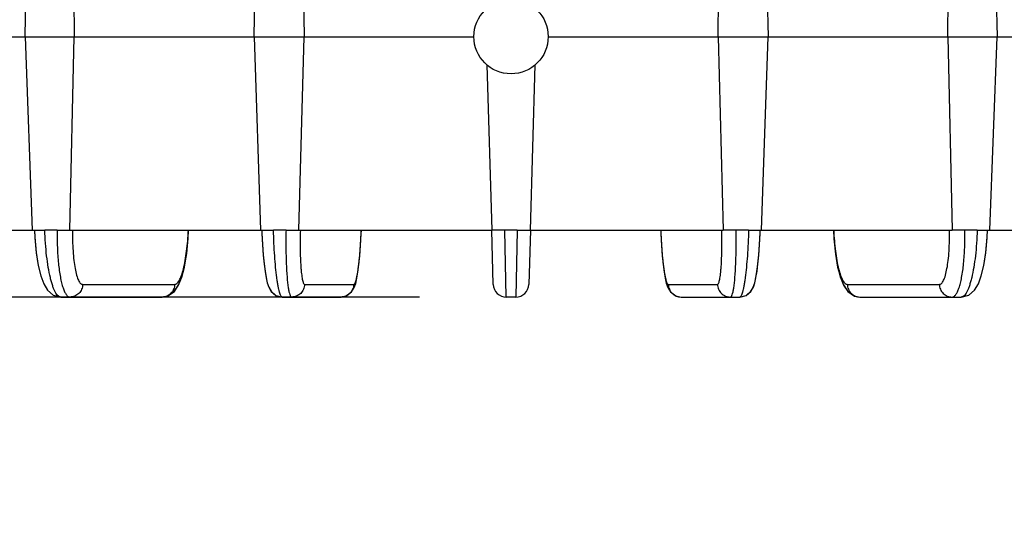
# Model space of a CAD drawing. Units: inches. Extents: x 0 to 17, y 0 to 11.
# Drawn here: x 4.2 to 5, y 6.4 to 6.8 of the extents above; entities that cross this region are included whole.
import ezdxf

# ---------------------------------------------------------------- set-up
doc = ezdxf.new("R2010")
doc.units = ezdxf.units.IN
doc.header["$LTSCALE"] = 0.935
doc.header["$MEASUREMENT"] = 0
doc.layers.get('0').update_dxf_attribs({"linetype": 'CONTINUOUS'})
doc.layers.add('7_ALL_FEATURES', color=7, linetype='CONTINUOUS')
doc.styles.get("Standard").update_dxf_attribs({"font": 'txt', "width": 0.8})
doc.dimstyles.new('DIMSTYLE_1', dxfattribs={"dimtxt": 0.12, "dimasz": 0.1875, "dimexe": 0.125, "dimexo": 0.0625, "dimgap": 0.06, "dimtad": 0, "dimtih": 1, "dimtoh": 1, "dimdec": 1, "dimlfac": 5, "dimzin": 4, "dimdsep": 46, "dimtxsty": 'STANDARD', "dimblk": '_FILLED', "dimblk1": '_FILLED', "dimblk2": '_FILLED', "dimcen": 0.09, "dimadec": 3, "dimazin": 1, "dimtp": 0.001, "dimtm": 0.001, "dimtfac": 1, "dimtdec": 1, "dimtofl": 0, "dimtmove": 0, "dimatfit": 3, "dimldrblk": '_FILLED', "dimfxl": 1, "dimtolj": 1, "dimtzin": 4, "dimarcsym": 0})

# ---------------------------------------------------------------- blocks, each defined once
blk = doc.blocks.new('_FILLED')
at = {"color": 0, "linetype": 'BYBLOCK'}
blk.add_solid([(0, 0), (-1, 0.1667), (-1, -0.1667)], dxfattribs=at)
blk = doc.blocks.new('*D0')
at = {"color": 2, "linetype": 'CONTINUOUS'}
for p, q in [((4.53298, 8.40165), (1.89662, 8.40165)), ((2.02162, 8.40165), (2.02162, 7.60341)), ((2.02162, 6.56518), (2.02162, 7.18341)), ((4.5296, 6.56518), (1.89662, 6.56518))]:
    blk.add_line(p, q, dxfattribs=at)
at = {"color": 2, "linetype": 'CONTINUOUS', "xscale": 0.1875, "yscale": 0.1875, "zscale": 0.1875}
for p, rotation in [((2.02162, 8.40165), 90), ((2.02162, 6.56518), 270)]:
    blk.add_blockref('_FILLED', p, dxfattribs=dict(at, rotation=rotation))
at = {"color": 2, "linetype": 'CONTINUOUS', "insert": (1.92562, 7.54341), "char_height": 0.12, "width": 0.48, "attachment_point": 2, "line_spacing_factor": 0.9}
blk.add_mtext('9.2\\P[233]', dxfattribs=at)
blk = doc.blocks.new('*D1')
at = {"color": 2, "linetype": 'CONTINUOUS'}
for p, q in [((2.97048, 6.69018), (2.97048, 5.76794)), ((6.22048, 6.69018), (6.22048, 5.76794)), ((2.97048, 5.89294), (4.29548, 5.89294)), ((6.22048, 5.89294), (4.89548, 5.89294))]:
    blk.add_line(p, q, dxfattribs=at)
at = {"color": 2, "linetype": 'CONTINUOUS', "xscale": 0.1875, "yscale": 0.1875, "zscale": 0.1875, "rotation": 180}
blk.add_blockref('_FILLED', (2.97048, 5.89294), dxfattribs=at)
at = {"color": 2, "linetype": 'CONTINUOUS', "xscale": 0.1875, "yscale": 0.1875, "zscale": 0.1875}
blk.add_blockref('_FILLED', (6.22048, 5.89294), dxfattribs=at)
at = {"color": 2, "linetype": 'CONTINUOUS', "insert": (4.54748, 5.95294), "char_height": 0.12, "width": 0.48, "attachment_point": 2, "line_spacing_factor": 0.9}
blk.add_mtext('16.2\\P[413]', dxfattribs=at)

msp = doc.modelspace()

# ---------------------------------------------------------------- linework, layer by layer
at = {"color": 7, "linetype": 'CONTINUOUS'}
for p, q in [((4.44627, 6.75268), (4.56871, 6.75268)), ((4.62225, 6.75268), (4.7447, 6.75268)), ((4.57797, 6.73244), (4.58154, 6.61344)), ((4.60943, 6.61344), (4.61299, 6.73244))]:
    msp.add_line(p, q, dxfattribs=at)
msp.add_circle((4.59548, 6.75269), 0.02677, dxfattribs=at)
at = {"layer": '7_ALL_FEATURES', "color": 7, "linetype": 'CONTINUOUS'}
for p, q in [((4.2451, 6.75268), (4.24658, 6.81344)), ((4.27995, 6.81344), (4.28055, 6.75268)), ((4.41022, 6.75268), (4.41149, 6.81344)), ((4.44542, 6.81344), (4.44626, 6.75268)), ((4.74471, 6.75268), (4.74554, 6.81344)), ((4.77947, 6.81344), (4.78075, 6.75268)), ((4.91042, 6.75268), (4.91101, 6.81344)), ((4.94438, 6.81344), (4.94586, 6.75268)), ((4.11832, 6.75268), (4.28055, 6.75268)), ((4.2451, 6.75268), (4.25019, 6.61344)), ((4.27748, 6.61344), (4.28055, 6.75268)), ((4.28057, 6.75268), (4.44626, 6.75268)), ((4.41022, 6.75268), (4.41487, 6.61344)), ((4.44261, 6.61344), (4.44626, 6.75268)), ((4.74471, 6.75268), (4.9104, 6.75268)), ((4.74471, 6.75268), (4.74835, 6.61344)), ((4.77609, 6.61344), (4.78075, 6.75268)), ((4.91042, 6.75268), (5.07265, 6.75268)), ((4.91042, 6.75268), (4.91349, 6.61344)), ((4.94077, 6.61344), (4.94586, 6.75268)), ((4.11584, 6.61344), (4.25938, 6.61344)), ((4.25194, 6.61344), (4.2522, 6.60822)), ((4.26829, 6.61344), (4.27748, 6.61344)), ((4.27749, 6.61344), (4.42422, 6.61344)), ((4.41581, 6.61344), (4.4159, 6.61088)), ((4.43327, 6.61344), (4.44261, 6.61344)), ((4.44262, 6.61344), (4.58154, 6.61344)), ((4.48707, 6.60281), (4.48749, 6.61112)), ((4.58271, 6.5743), (4.58154, 6.61344)), ((4.59093, 6.61344), (4.58154, 6.61344)), ((4.60003, 6.61344), (4.60943, 6.61344)), ((4.60943, 6.61344), (4.60826, 6.5743)), ((4.60943, 6.61344), (4.74834, 6.61344)), ((4.75769, 6.61344), (4.74835, 6.61344)), ((4.76675, 6.61344), (4.91348, 6.61344)), ((4.92268, 6.61344), (4.91349, 6.61344)), ((4.93158, 6.61344), (5.07512, 6.61344)), ((4.76035, 6.56519), (4.76496, 6.56632)), ((4.27092, 6.56518), (4.34383, 6.56518)), ((4.43061, 6.56518), (4.47273, 6.56518)), ((4.47291, 6.56518), (4.47273, 6.56518)), ((4.59886, 6.56518), (4.5921, 6.56518)), ((4.71806, 6.56518), (4.71823, 6.56518)), ((4.71823, 6.56518), (4.76035, 6.56518)), ((4.84713, 6.56518), (4.92004, 6.56518))]:
    msp.add_line(p, q, dxfattribs=at)
at = {"layer": '7_ALL_FEATURES', "color": 9, "linetype": 'CONTINUOUS'}
for p, q in [((4.26829, 6.61344), (4.25938, 6.61344)), ((4.43327, 6.61344), (4.42422, 6.61344)), ((4.60003, 6.61344), (4.59093, 6.61344)), ((4.5921, 6.56518), (4.59093, 6.61344)), ((4.60003, 6.61344), (4.59886, 6.56518)), ((4.76675, 6.61344), (4.75769, 6.61344)), ((4.93158, 6.61344), (4.92268, 6.61344)), ((4.28672, 6.5743), (4.35302, 6.5743)), ((4.44667, 6.5743), (4.48208, 6.5743)), ((4.70888, 6.5743), (4.74429, 6.5743)), ((4.83794, 6.5743), (4.90425, 6.5743)), ((4.34401, 6.56518), (4.34383, 6.56518)), ((4.84696, 6.56518), (4.84713, 6.56518))]:
    msp.add_line(p, q, dxfattribs=at)
at = {"layer": '7_ALL_FEATURES', "color": 7, "linetype": 'CONTINUOUS'}
for points in [[(4.25194, 6.61344), (4.25223, 6.60778), (4.25324, 6.59697), (4.2547, 6.58782), (4.25648, 6.58046), (4.25858, 6.57472), (4.26131, 6.57015), (4.26548, 6.56658), (4.27093, 6.56519)], [(4.34401, 6.56519), (4.34777, 6.56589), (4.35263, 6.56916), (4.35576, 6.5737), (4.35807, 6.57939), (4.36, 6.58674), (4.36159, 6.59603), (4.36271, 6.60714), (4.36305, 6.61341)], [(4.36165, 6.59645), (4.36275, 6.60764), (4.36305, 6.61341)], [(4.41589, 6.61127), (4.41629, 6.60313), (4.41682, 6.5957), (4.41745, 6.58921), (4.41815, 6.58373), (4.4189, 6.57922), (4.41974, 6.5755), (4.42078, 6.57238), (4.42251, 6.56931), (4.42596, 6.56635), (4.42598, 6.56634)], [(4.4159, 6.61088), (4.41631, 6.60272), (4.41685, 6.59536), (4.41748, 6.58895), (4.41817, 6.58353), (4.41892, 6.57908), (4.41977, 6.57541), (4.42081, 6.57231), (4.42255, 6.56926), (4.426, 6.56632), (4.43061, 6.56519)], [(4.47291, 6.56519), (4.47669, 6.56601), (4.48046, 6.56883), (4.48239, 6.57196), (4.48349, 6.57506), (4.48436, 6.57872), (4.48513, 6.58314), (4.48584, 6.58855), (4.48649, 6.59498), (4.48704, 6.60238), (4.48747, 6.61063), (4.48757, 6.61345)], [(4.70339, 6.61345), (4.70349, 6.61063), (4.70392, 6.60238), (4.70448, 6.59498), (4.70512, 6.58855), (4.70583, 6.58314), (4.7066, 6.57872), (4.70747, 6.57506), (4.70857, 6.57196), (4.71051, 6.56883)], [(4.70347, 6.61112), (4.7039, 6.60281), (4.70445, 6.59533), (4.70509, 6.58883), (4.7058, 6.58336), (4.70657, 6.57887), (4.70744, 6.57518), (4.70853, 6.57205), (4.71044, 6.56892), (4.71418, 6.56605), (4.71806, 6.56519)], [(4.76035, 6.56519), (4.765, 6.56635), (4.76845, 6.56931), (4.77018, 6.57238), (4.77122, 6.5755), (4.77206, 6.57922), (4.77282, 6.58373), (4.77351, 6.58921), (4.77414, 6.5957), (4.77468, 6.60313), (4.77508, 6.61137), (4.77516, 6.61344)], [(4.76496, 6.56632), (4.76841, 6.56926), (4.77016, 6.57231), (4.7712, 6.57541), (4.77204, 6.57908), (4.77279, 6.58353), (4.77348, 6.58895), (4.77411, 6.59536), (4.77465, 6.60272), (4.77506, 6.61088), (4.77508, 6.61127)], [(4.82791, 6.61341), (4.82825, 6.60714), (4.82937, 6.59603), (4.83096, 6.58674), (4.83289, 6.57939), (4.8352, 6.5737), (4.83833, 6.56916)], [(4.82792, 6.61341), (4.82822, 6.60764), (4.82932, 6.59645), (4.83089, 6.58708), (4.83282, 6.57964), (4.83511, 6.57388), (4.83821, 6.5693), (4.84301, 6.56596), (4.84696, 6.56519)], [(4.92003, 6.56519), (4.92544, 6.56656), (4.92966, 6.57015), (4.9324, 6.57476), (4.93452, 6.58057), (4.93631, 6.58802), (4.93776, 6.5973), (4.93877, 6.60822), (4.93902, 6.61344)], [(4.2522, 6.60822), (4.2532, 6.5973), (4.25466, 6.58802), (4.25644, 6.58057), (4.25856, 6.57476), (4.26131, 6.57015), (4.26552, 6.56656), (4.27043, 6.56531)], [(4.4729, 6.56519), (4.47679, 6.56605), (4.48053, 6.56892), (4.48243, 6.57205), (4.48353, 6.57518), (4.48439, 6.57887), (4.48516, 6.58336), (4.48588, 6.58883), (4.48652, 6.59533), (4.48707, 6.60281)], [(4.92053, 6.56531), (4.92549, 6.56658), (4.92965, 6.57015), (4.93238, 6.57472), (4.93449, 6.58046), (4.93627, 6.58782), (4.93772, 6.59697), (4.93874, 6.60778), (4.93875, 6.60808)], [(4.344, 6.56519), (4.34795, 6.56596), (4.35276, 6.5693), (4.35585, 6.57388), (4.35815, 6.57964), (4.36007, 6.58708), (4.36165, 6.59645)], [(4.71051, 6.56883), (4.71427, 6.56601), (4.71805, 6.56519)], [(4.83833, 6.56916), (4.84319, 6.56589), (4.84696, 6.56519)]]:
    msp.add_lwpolyline(points, dxfattribs=at)
for centre, start, end in [((4.5921, 6.57458), 181.71651, 270), ((4.59886, 6.57458), 269.99961, 358.2704)]:
    msp.add_arc(centre, 0.0094, start, end, dxfattribs=at)
at = {"layer": '7_ALL_FEATURES', "color": 9, "linetype": 'CONTINUOUS'}
for points, knots in [([(4.27092, 6.56518), (4.27058, 6.56518), (4.26983, 6.56538), (4.2688, 6.56613), (4.26781, 6.56731), (4.26685, 6.56892), (4.26591, 6.57093), (4.265, 6.57335), (4.26414, 6.57615), (4.263, 6.58056), (4.26177, 6.58682), (4.26062, 6.59507), (4.2598, 6.60406), (4.25948, 6.61027), (4.25938, 6.61344)], [0, 0, 0, 0, 0.020085, 0.043898, 0.073519, 0.109917, 0.1534, 0.203975, 0.261415, 0.325346, 0.470743, 0.635449, 0.814021, 1, 1, 1, 1]), ([(4.26829, 6.61344), (4.26822, 6.60928), (4.26829, 6.60125), (4.26902, 6.58991), (4.27016, 6.58136), (4.2714, 6.57553), (4.27211, 6.573), (4.2725, 6.57185)], [0, 0, 0, 0, 0.297273, 0.573531, 0.812233, 0.913153, 1, 1, 1, 1]), ([(4.27943, 6.61344), (4.27937, 6.61087), (4.27936, 6.60584), (4.27965, 6.59855), (4.28022, 6.59186), (4.28106, 6.586), (4.282, 6.58176), (4.2829, 6.57897), (4.28357, 6.57733), (4.28429, 6.57603), (4.28504, 6.57507), (4.28584, 6.57445), (4.28644, 6.5743), (4.28672, 6.5743)], [0, 0, 0, 0, 0.187422, 0.366952, 0.532121, 0.677483, 0.798325, 0.848506, 0.891521, 0.927405, 0.956521, 0.979961, 1, 1, 1, 1]), ([(4.35302, 6.5743), (4.3533, 6.5743), (4.35392, 6.57445), (4.35476, 6.57506), (4.35559, 6.576), (4.35639, 6.57728), (4.35718, 6.57889), (4.35826, 6.58165), (4.35948, 6.58587), (4.3607, 6.59171), (4.36171, 6.59843), (4.36245, 6.60579), (4.36275, 6.61088), (4.36285, 6.61348)], [0, 0, 0, 0, 0.020267, 0.044147, 0.073644, 0.109747, 0.152809, 0.202854, 0.32318, 0.46788, 0.632717, 0.812407, 1, 1, 1, 1]), ([(4.43061, 6.56518), (4.43042, 6.56518), (4.43012, 6.56536), (4.42982, 6.56572), (4.42944, 6.56632), (4.429, 6.56736), (4.42851, 6.56895), (4.42801, 6.57096), (4.42753, 6.57337), (4.42706, 6.57617), (4.42643, 6.58058), (4.42574, 6.58685), (4.42506, 6.59509), (4.42454, 6.60407), (4.42431, 6.61027), (4.42422, 6.61344)], [0, 0, 0, 0, 0.011299, 0.019119, 0.028799, 0.054219, 0.088009, 0.130079, 0.180194, 0.237957, 0.302876, 0.451894, 0.621894, 0.806917, 1, 1, 1, 1]), ([(4.43327, 6.61344), (4.43319, 6.60928), (4.43312, 6.60127), (4.43335, 6.58994), (4.43388, 6.58023), (4.43448, 6.57438), (4.43488, 6.57185)], [0, 0, 0, 0, 0.299374, 0.577021, 0.815487, 1, 1, 1, 1]), ([(4.4436, 6.61344), (4.44353, 6.61087), (4.44345, 6.60584), (4.44348, 6.59856), (4.44367, 6.59188), (4.44396, 6.58679), (4.44427, 6.58321), (4.44453, 6.58094), (4.44482, 6.57899), (4.44513, 6.57736), (4.44546, 6.57607), (4.44578, 6.57522), (4.44606, 6.57474), (4.44628, 6.57444), (4.44652, 6.5743), (4.44667, 6.5743)], [0, 0, 0, 0, 0.193984, 0.379628, 0.549967, 0.699033, 0.76387, 0.821487, 0.87139, 0.913195, 0.946664, 0.971718, 0.981214, 0.988868, 1, 1, 1, 1]), ([(4.48208, 6.5743), (4.48223, 6.5743), (4.48248, 6.57444), (4.48272, 6.57474), (4.48303, 6.57522), (4.4834, 6.57606), (4.48381, 6.57735), (4.48422, 6.57897), (4.48463, 6.58093), (4.48502, 6.58319), (4.48555, 6.58677), (4.48615, 6.59185), (4.48674, 6.59855), (4.48722, 6.60586), (4.48744, 6.61091), (4.48752, 6.61348)], [0, 0, 0, 0, 0.011337, 0.019171, 0.028852, 0.054226, 0.08794, 0.129918, 0.179887, 0.237515, 0.302322, 0.451092, 0.621111, 0.806518, 1, 1, 1, 1]), ([(4.70344, 6.61348), (4.70353, 6.61091), (4.70375, 6.60586), (4.70422, 6.59855), (4.70481, 6.59185), (4.70541, 6.58677), (4.70594, 6.58319), (4.70634, 6.58093), (4.70674, 6.57897), (4.70715, 6.57735), (4.70757, 6.57606), (4.70793, 6.57522), (4.70824, 6.57474), (4.70849, 6.57444), (4.70873, 6.5743), (4.70888, 6.5743)], [0, 0, 0, 0, 0.193482, 0.378889, 0.548908, 0.697679, 0.762485, 0.820113, 0.870082, 0.91206, 0.945775, 0.971148, 0.980829, 0.988663, 1, 1, 1, 1]), ([(4.74429, 6.5743), (4.74444, 6.5743), (4.74468, 6.57444), (4.74491, 6.57474), (4.74519, 6.57522), (4.7455, 6.57607), (4.74583, 6.57736), (4.74615, 6.57899), (4.74643, 6.58094), (4.74669, 6.58321), (4.74701, 6.58679), (4.74729, 6.59187), (4.74748, 6.59856), (4.74752, 6.60584), (4.74743, 6.61087), (4.74737, 6.61344)], [0, 0, 0, 0, 0.01113, 0.018782, 0.028277, 0.05333, 0.086795, 0.128594, 0.178495, 0.236107, 0.300943, 0.450013, 0.620359, 0.806012, 1, 1, 1, 1]), ([(4.75605, 6.57166), (4.75646, 6.57418), (4.75707, 6.58004), (4.75761, 6.58979), (4.75784, 6.60118), (4.75778, 6.60925), (4.75769, 6.61344)], [0, 0, 0, 0, 0.183448, 0.421714, 0.699811, 1, 1, 1, 1]), ([(4.76675, 6.61344), (4.76666, 6.61027), (4.76642, 6.60407), (4.7659, 6.59509), (4.76522, 6.58685), (4.76453, 6.58058), (4.7639, 6.57617), (4.76343, 6.57337), (4.76295, 6.57096), (4.76246, 6.56895), (4.76196, 6.56736), (4.76152, 6.56632), (4.76114, 6.56572), (4.76084, 6.56536), (4.76054, 6.56518), (4.76035, 6.56518)], [0, 0, 0, 0, 0.193079, 0.378092, 0.548087, 0.6971, 0.762018, 0.819784, 0.8699, 0.911977, 0.945773, 0.971196, 0.980877, 0.988699, 1, 1, 1, 1]), ([(4.82812, 6.61348), (4.82822, 6.61088), (4.82851, 6.60579), (4.82926, 6.59843), (4.83026, 6.59171), (4.83149, 6.58587), (4.8327, 6.58165), (4.83379, 6.57889), (4.83457, 6.57728), (4.83538, 6.576), (4.8362, 6.57506), (4.83705, 6.57445), (4.83766, 6.5743), (4.83794, 6.5743)], [0, 0, 0, 0, 0.187593, 0.367283, 0.532119, 0.67682, 0.797146, 0.847191, 0.890253, 0.926356, 0.955853, 0.979733, 1, 1, 1, 1]), ([(4.90425, 6.5743), (4.90452, 6.5743), (4.90512, 6.57445), (4.90592, 6.57507), (4.90668, 6.57603), (4.90739, 6.57733), (4.90807, 6.57897), (4.90896, 6.58176), (4.9099, 6.586), (4.91074, 6.59186), (4.91132, 6.59855), (4.9116, 6.60584), (4.91159, 6.61087), (4.91153, 6.61344)], [0, 0, 0, 0, 0.020038, 0.043474, 0.072588, 0.108467, 0.151477, 0.201656, 0.322494, 0.46786, 0.633035, 0.812575, 1, 1, 1, 1]), ([(4.9184, 6.57166), (4.91879, 6.5728), (4.91952, 6.57533), (4.92078, 6.58117), (4.92193, 6.58976), (4.92267, 6.60117), (4.92275, 6.60925), (4.92268, 6.61344)], [0, 0, 0, 0, 0.086256, 0.186788, 0.425293, 0.701966, 1, 1, 1, 1]), ([(4.93158, 6.61344), (4.93148, 6.61027), (4.93117, 6.60406), (4.93034, 6.59507), (4.92919, 6.58682), (4.92797, 6.58056), (4.92683, 6.57616), (4.92596, 6.57335), (4.92506, 6.57093), (4.92412, 6.56892), (4.92315, 6.56731), (4.92216, 6.56613), (4.92114, 6.56538), (4.92039, 6.56518), (4.92004, 6.56518)], [0, 0, 0, 0, 0.185975, 0.364538, 0.529239, 0.67463, 0.73856, 0.796003, 0.84658, 0.890068, 0.926472, 0.956097, 0.979913, 1, 1, 1, 1]), ([(4.28672, 6.5743), (4.28668, 6.5731), (4.28615, 6.57071), (4.2841, 6.56768), (4.28108, 6.56566), (4.2787, 6.56518), (4.27753, 6.56518)], [0, 0, 0, 0, 0.252292, 0.503568, 0.752754, 1, 1, 1, 1]), ([(4.35302, 6.5743), (4.35299, 6.57312), (4.35247, 6.57075), (4.35047, 6.56775), (4.3475, 6.56572), (4.34516, 6.56521), (4.34401, 6.56518)], [0, 0, 0, 0, 0.252212, 0.503475, 0.752623, 1, 1, 1, 1]), ([(4.44667, 6.5743), (4.44664, 6.5731), (4.44609, 6.5707), (4.44401, 6.56767), (4.44093, 6.56566), (4.43852, 6.56518), (4.43733, 6.56518)], [0, 0, 0, 0, 0.250385, 0.500887, 0.750869, 1, 1, 1, 1]), ([(4.48208, 6.5743), (4.48204, 6.57312), (4.48151, 6.57074), (4.47947, 6.56774), (4.47646, 6.56572), (4.47409, 6.56521), (4.47291, 6.56518)], [0, 0, 0, 0, 0.250329, 0.500816, 0.750741, 1, 1, 1, 1]), ([(4.70888, 6.5743), (4.70892, 6.57312), (4.70945, 6.57074), (4.71149, 6.56773), (4.71451, 6.56571), (4.71688, 6.56521), (4.71806, 6.56518)], [0, 0, 0, 0, 0.250331, 0.500819, 0.750746, 1, 1, 1, 1]), ([(4.74429, 6.5743), (4.74433, 6.5731), (4.74487, 6.5707), (4.74696, 6.56767), (4.75003, 6.56566), (4.75244, 6.56518), (4.75364, 6.56518)], [0, 0, 0, 0, 0.250385, 0.500886, 0.750869, 1, 1, 1, 1]), ([(4.83794, 6.5743), (4.83798, 6.57312), (4.8385, 6.57075), (4.8405, 6.56774), (4.84346, 6.56572), (4.8458, 6.56521), (4.84696, 6.56518)], [0, 0, 0, 0, 0.252214, 0.503478, 0.752626, 1, 1, 1, 1]), ([(4.90425, 6.5743), (4.90428, 6.5731), (4.90481, 6.57071), (4.90686, 6.56768), (4.90989, 6.56566), (4.91226, 6.56518), (4.91344, 6.56518)], [0, 0, 0, 0, 0.252292, 0.503568, 0.752753, 1, 1, 1, 1]), ([(4.2725, 6.57185), (4.27283, 6.57088), (4.27348, 6.56917), (4.27437, 6.56756), (4.27485, 6.56692)], [0, 0, 0, 0, 0.559636, 1, 1, 1, 1]), ([(4.27485, 6.56692), (4.27505, 6.56665), (4.27545, 6.56617), (4.27612, 6.56561), (4.27681, 6.56526), (4.2773, 6.56518), (4.27753, 6.56518)], [0, 0, 0, 0, 0.302552, 0.562793, 0.790376, 1, 1, 1, 1]), ([(4.43488, 6.57185), (4.43503, 6.57089), (4.43533, 6.56923), (4.43576, 6.56759), (4.436, 6.56692)], [0, 0, 0, 0, 0.572646, 1, 1, 1, 1]), ([(4.436, 6.56692), (4.4361, 6.56666), (4.43629, 6.56621), (4.43664, 6.56556), (4.43706, 6.56518), (4.43733, 6.56518)], [0, 0, 0, 0, 0.362945, 0.643367, 1, 1, 1, 1]), ([(4.75364, 6.56518), (4.7539, 6.56518), (4.75431, 6.56555), (4.75466, 6.56617), (4.75484, 6.5666), (4.75494, 6.56685)], [0, 0, 0, 0, 0.358785, 0.638601, 1, 1, 1, 1]), ([(4.75494, 6.56685), (4.75518, 6.56751), (4.7556, 6.56911), (4.7559, 6.57073), (4.75605, 6.57166)], [0, 0, 0, 0, 0.426942, 1, 1, 1, 1]), ([(4.91344, 6.56518), (4.91367, 6.56518), (4.91417, 6.56527), (4.91488, 6.56563), (4.91556, 6.56623), (4.91597, 6.56672), (4.91617, 6.567)], [0, 0, 0, 0, 0.208204, 0.435077, 0.695744, 1, 1, 1, 1]), ([(4.91617, 6.567), (4.91662, 6.56762), (4.91746, 6.56914), (4.91809, 6.57075), (4.9184, 6.57166)], [0, 0, 0, 0, 0.443538, 1, 1, 1, 1])]:
    msp.add_open_spline(points, degree=3, knots=knots, dxfattribs=at)

# ---------------------------------------------------------------- dimensions: what is measured, and where the dimension line sits
at = {"color": 2, "linetype": 'CONTINUOUS'}
dim = msp.add_linear_dim(base=(2.02162, 8.40165), p1=(4.5921, 6.56518), p2=(4.59548, 8.40165), angle=90, text='<>\\P[]', dimstyle='DIMSTYLE_1', dxfattribs=at)
dim.commit()
dim.dimension.update_dxf_attribs({"geometry": '*D0', "text_midpoint": (2.02162, 7.39341), "dimtype": 160})
dim = msp.add_linear_dim(base=(6.2204817478, 5.8929360188), p1=(2.9704817479, 6.7526806808), p2=(6.2204817478, 6.7526806808), text='<>\\P[]', dimstyle='DIMSTYLE_1', dxfattribs=at)
dim.commit()
dim.dimension.update_dxf_attribs({"geometry": '*D1', "text_midpoint": (4.5954817478, 5.8029360188), "dimtype": 160})

doc.saveas('drawing.dxf')
